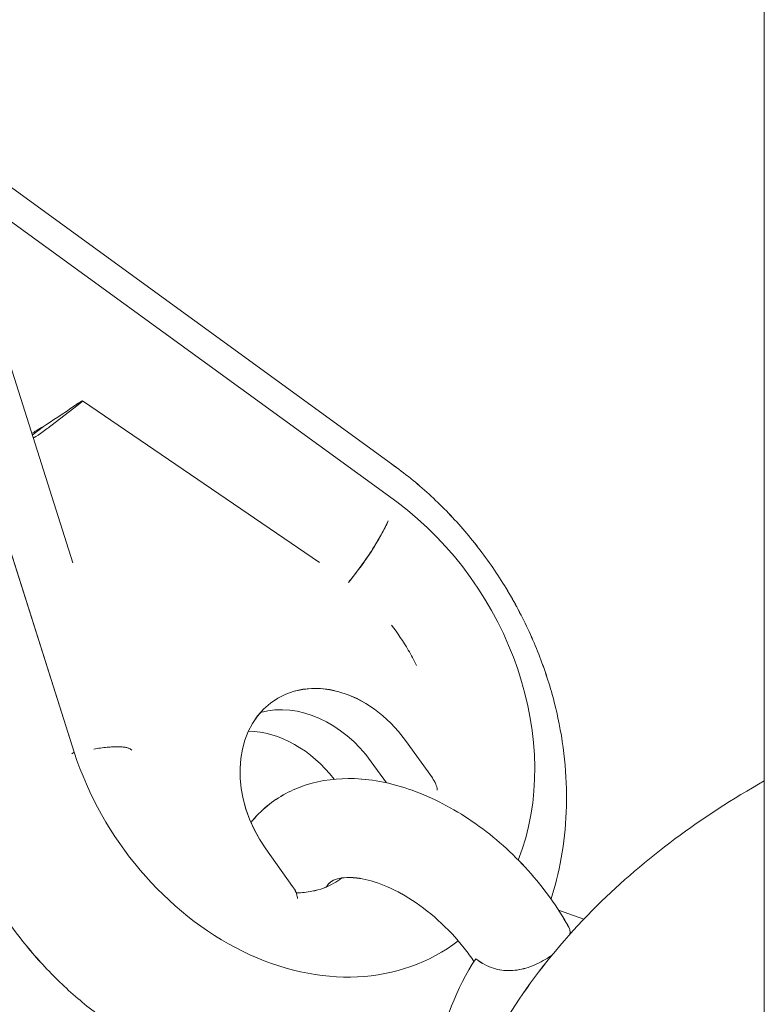
# Model space of a CAD drawing. Units: millimetres. Extents: x -5610 to 5608, y -5690 to 5612.
# Drawn here: x -160 to -69, y -2605 to -2485 of the extents above; entities that cross this region are included whole.
import ezdxf

# ---------------------------------------------------------------- set-up
doc = ezdxf.new("R2010")
doc.units = ezdxf.units.MM
doc.header["$LTSCALE"] = 20
doc.layers.get('0').update_dxf_attribs({"linetype": 'CONTINUOUS'})
doc.layers.add('2d', color=230, linetype='CONTINUOUS')

# ---------------------------------------------------------------- blocks, each defined once
blk = doc.blocks.new('A$C25D35F08')
at = {"lineweight": 0}
for p, q in [((-1309.38, -1356.2), (-1258.98, -1392.88)), ((-1305.61, -1363.09), (-1258.33, -1397.49)), ((-1315.54, -1370.79), (-1297.47, -1427.85)), ((-1306.25, -1377.66), (-1297.64, -1404.86)), ((-1296.46, -1385.22), (-1267.71, -1404.83)), ((-1296.46, -1385.22), (-1267.71, -1404.83)), ((-1296.99, -1385.69), (-1300.3, -1388.26)), ((-1296.99, -1385.69), (-1300.3, -1388.26)), ((-1302.55, -1389.37), (-1301.2, -1388.32)), ((-1301.2, -1388.32), (-1302.55, -1389.37)), ((-1302.55, -1389.37), (-1301.2, -1388.32)), ((-1301.2, -1388.32), (-1302.55, -1389.37)), ((-1258.33, -1397.49), (-1258.33, -1397.49)), ((-1254.03, -1430.97), (-1257.28, -1426.42)), ((-1254.03, -1430.97), (-1257.28, -1426.42)), ((-1297.76, -1428.03), (-1297.47, -1427.85)), ((-1297.47, -1427.85), (-1297.76, -1428.03)), ((-1297.47, -1427.85), (-1297.47, -1427.85)), ((-1259.61, -1431.55), (-1261.43, -1429.01)), ((-1261.43, -1429.01), (-1259.61, -1431.55)), ((-1259.61, -1431.55), (-1261.43, -1429.01)), ((-1261.43, -1429.01), (-1259.61, -1431.55)), ((-1270.98, -1444.12), (-1274.23, -1439.57)), ((-1270.98, -1444.12), (-1274.23, -1439.57)), ((-1238.73, -1446.99), (-1235.65, -1448.09)), ((-1252.52, -1451.86), (-1252.81, -1452.04))]:
    blk.add_line(p, q, dxfattribs=at)
for centre, major_axis, ratio, start_param, end_param in [((-1297.82, -1386.2), (1.36, 0.98), 0.048456, 5.334221, 7.42354), ((-1297.82, -1386.2), (1.36, 0.98), 0.048456, 5.334221, 7.42354), ((-1293.59, -1382.42), (-9.6, -6.93), 0.048456, 0.621832, 1.140354), ((-1293.59, -1382.42), (-9.6, -6.93), 0.048456, 0.621832, 1.140354), ((-1293.59, -1382.42), (-9.6, -6.93), 0.048456, 0.315356, 0.621832), ((-1293.59, -1382.42), (-9.6, -6.93), 0.048456, 0.315356, 0.621832), ((-1301.13, -1388.78), (-1.36, -0.98), 0.048456, 0.266781, 2.192628), ((-1301.13, -1388.78), (-1.36, -0.98), 0.048456, 0.266781, 2.192628), ((-1270.51, -1423.01), (17.99, -28.85), 0.783931, 0.524241, 2.03452), ((-1265.17, -1403.38), (-6.47, -8.89), 0.284638, 1.335546, 2.18401), ((-1265.75, -1432.99), (-7.22, 11.58), 0.783931, 4.792633, 7.934225), ((-1265.75, -1432.99), (-7.22, 11.58), 0.783931, 4.792633, 7.934225), ((-1269.9, -1435.58), (-7.22, 11.58), 0.783931, 4.792633, 6.052698), ((-1269.9, -1435.58), (-7.22, 11.58), 0.783931, 4.792633, 6.052698), ((-1269.9, -1435.58), (-7.22, 11.58), 0.783931, 4.792633, 6.052698), ((-1269.9, -1435.58), (-7.22, 11.58), 0.783931, 4.792633, 6.052698), ((-1274.05, -1438.17), (-7.22, 11.58), 0.783931, 4.835819, 5.808673), ((-1274.05, -1438.17), (-7.22, 11.58), 0.783931, 4.835819, 5.808673), ((-1270.51, -1423.01), (17.99, -28.85), 0.783931, 4.409153, 6.357527), ((-1245.5, -1459.39), (-5.9, -12.7), 0.429317, 4.384773, 6.243562)]:
    blk.add_ellipse(centre, major_axis=major_axis, ratio=ratio, start_param=start_param, end_param=end_param, dxfattribs=at)
for points, knots in [([(-1213.78, -1485.54), (-1213.78, -1471.96), (-1213.78, -1458.3), (-1213.78, -1430.19), (-1213.78, -1415.74), (-1213.78, -1386.67), (-1213.78, -1372.04), (-1213.78, -1342.63), (-1213.78, -1327.84), (-1213.78, -1298.09), (-1213.78, -1283.14), (-1213.78, -1253.07), (-1213.78, -1237.96), (-1213.78, -1207.57), (-1213.78, -1192.29), (-1213.78, -1161.59), (-1213.78, -1146.17), (-1213.78, -1115.16), (-1213.78, -1099.58), (-1213.78, -1068.27), (-1213.78, -1052.54), (-1213.78, -1020.94), (-1213.78, -1005.07), (-1213.78, -973.18), (-1213.78, -957.16), (-1213.78, -924.99), (-1213.78, -908.83), (-1213.78, -876.39), (-1213.78, -860.1), (-1213.78, -827.38), (-1213.78, -810.96), (-1213.78, -777.98), (-1213.78, -761.43), (-1213.78, -728.19), (-1213.78, -711.51), (-1213.78, -678.03), (-1213.78, -661.23), (-1213.78, -627.51), (-1213.78, -610.59), (-1213.78, -583.84), (-1213.78, -574.05), (-1213.78, -564.24)], [268.754756, 268.754756, 268.754756, 268.754756, 322.844198, 322.844198, 379.412859, 379.412859, 435.981519, 435.981519, 492.550179, 492.550179, 549.11884, 549.11884, 605.6875, 605.6875, 662.25616, 662.25616, 718.824821, 718.824821, 775.393481, 775.393481, 831.962141, 831.962141, 888.530802, 888.530802, 945.099462, 945.099462, 1001.668122, 1001.668122, 1058.236783, 1058.236783, 1114.805443, 1114.805443, 1171.374103, 1171.374103, 1227.942764, 1227.942764, 1284.511424, 1284.511424, 1341.080084, 1341.080084, 1373.634105, 1373.634105, 1373.634105, 1373.634105]), ([(-1258.98, -1392.88), (-1257.4, -1394), (-1255.88, -1395.23), (-1253, -1397.86), (-1251.63, -1399.26), (-1249.05, -1402.23), (-1247.83, -1403.81), (-1245.58, -1407.09), (-1244.55, -1408.8), (-1242.69, -1412.3), (-1241.86, -1414.11), (-1240.41, -1417.79), (-1239.8, -1419.67), (-1238.81, -1423.45), (-1238.43, -1425.36), (-1237.91, -1429.18), (-1237.77, -1431.09), (-1237.74, -1434.88), (-1237.85, -1436.76), (-1238.31, -1440.44), (-1238.67, -1442.24), (-1239.3, -1444.56), (-1239.46, -1445.11), (-1239.64, -1445.66)], [0, 0, 0, 0, 5.964285, 5.964285, 11.872682, 11.872682, 17.835686, 17.835686, 23.798526, 23.798526, 29.761124, 29.761124, 35.724054, 35.724054, 41.686627, 41.686627, 47.644885, 47.644885, 53.589952, 53.589952, 59.507587, 59.507587, 61.386685, 61.386685, 61.386685, 61.386685]), ([(-1259.37, -1399.76), (-1259.49, -1400.02), (-1259.62, -1400.3), (-1259.91, -1400.87), (-1260.07, -1401.16), (-1260.4, -1401.76), (-1260.57, -1402.06), (-1260.92, -1402.66), (-1261.11, -1402.95), (-1261.46, -1403.51), (-1261.65, -1403.8), (-1262.05, -1404.4), (-1262.27, -1404.7), (-1262.7, -1405.31), (-1262.92, -1405.6), (-1263.36, -1406.18), (-1263.57, -1406.46), (-1263.92, -1406.89), (-1264.07, -1407.07), (-1264.21, -1407.24)], [16.291183, 16.291183, 16.291183, 16.291183, 17.30949, 17.30949, 18.327797, 18.327797, 19.346104, 19.346104, 20.364411, 20.364411, 21.382708, 21.382708, 22.401005, 22.401005, 23.419302, 23.419302, 24.437599, 24.437599, 25.11212, 25.11212, 25.11212, 25.11212]), ([(-1258.98, -1412.44), (-1258.24, -1413.4), (-1257.56, -1414.41), (-1256.59, -1416.06), (-1256.25, -1416.68), (-1255.94, -1417.31)], [0.9895849, 0.9895849, 0.9895849, 0.9895849, 1.1498796, 1.1498796, 1.2427341, 1.2427341, 1.2427341, 1.2427341]), ([(-1258.98, -1412.44), (-1258.24, -1413.4), (-1257.56, -1414.41), (-1256.59, -1416.06), (-1256.25, -1416.68), (-1255.94, -1417.31)], [0.9895849, 0.9895849, 0.9895849, 0.9895849, 1.1498796, 1.1498796, 1.2427341, 1.2427341, 1.2427341, 1.2427341]), ([(-1290.47, -1427.61), (-1290.5, -1427.57), (-1290.54, -1427.53), (-1290.64, -1427.45), (-1290.73, -1427.41), (-1290.93, -1427.33), (-1291.05, -1427.3), (-1291.32, -1427.24), (-1291.48, -1427.22), (-1291.81, -1427.19), (-1291.98, -1427.19), (-1292.35, -1427.18), (-1292.55, -1427.19), (-1292.99, -1427.21), (-1293.23, -1427.23), (-1293.73, -1427.27), (-1293.99, -1427.3), (-1294.53, -1427.37), (-1294.81, -1427.42), (-1295.08, -1427.46)], [40.053645, 40.053645, 40.053645, 40.053645, 40.728166, 40.728166, 41.746463, 41.746463, 42.76476, 42.76476, 43.783057, 43.783057, 44.801354, 44.801354, 45.819661, 45.819661, 46.837968, 46.837968, 47.856275, 47.856275, 48.874582, 48.874582, 48.874582, 48.874582]), ([(-1276.04, -1436.37), (-1275.45, -1435.64), (-1274.78, -1434.96), (-1272.66, -1433.22), (-1271.03, -1432.36), (-1267.44, -1431.21), (-1265.46, -1430.98), (-1261.13, -1431.14), (-1258.77, -1431.64), (-1253.96, -1433.36), (-1251.51, -1434.65), (-1246.89, -1437.82), (-1244.72, -1439.7), (-1240.85, -1443.88), (-1239.15, -1446.17), (-1237.67, -1448.74), (-1237.58, -1448.9), (-1237.49, -1449.06)], [5.674436, 5.674436, 5.674436, 5.674436, 5.800652, 5.800652, 6.043635, 6.043635, 6.314504, 6.314504, 6.637811, 6.637811, 6.991494, 6.991494, 7.345845, 7.345845, 7.698259, 7.698259, 7.721765, 7.721765, 7.721765, 7.721765]), ([(-1254.03, -1430.97), (-1253.88, -1431.19), (-1253.72, -1431.47), (-1253.53, -1431.91), (-1253.46, -1432.15), (-1253.44, -1432.38), (-1253.44, -1432.41), (-1253.44, -1432.45)], [0.007720101, 0.007720101, 0.007720101, 0.007720101, 0.00848904, 0.00848904, 0.009156223, 0.009156223, 0.00927493, 0.00927493, 0.00927493, 0.00927493]), ([(-1254.03, -1430.97), (-1253.88, -1431.19), (-1253.72, -1431.47), (-1253.53, -1431.91), (-1253.46, -1432.15), (-1253.44, -1432.38), (-1253.44, -1432.41), (-1253.44, -1432.45)], [0.007720101, 0.007720101, 0.007720101, 0.007720101, 0.00848904, 0.00848904, 0.009156223, 0.009156223, 0.00927493, 0.00927493, 0.00927493, 0.00927493]), ([(-1253.93, -1490.47), (-1253.93, -1482.64), (-1252.2, -1474.84), (-1245.51, -1459.88), (-1240.42, -1452.77), (-1228.26, -1440.73), (-1221.42, -1435.65), (-1213.78, -1431.33)], [3.1416701, 3.1416701, 3.1416701, 3.1416701, 3.4299659, 3.4299659, 3.7318013, 3.7318013, 4.0058141, 4.0058141, 4.0058141, 4.0058141]), ([(-1253.15, -1463.45), (-1253.2, -1463.48), (-1253.24, -1463.51), (-1254.7, -1464.41), (-1256.18, -1465.18), (-1259.24, -1466.46), (-1260.83, -1466.98), (-1264.07, -1467.77), (-1265.74, -1468.03), (-1269.13, -1468.32), (-1270.85, -1468.33), (-1274.32, -1468.1), (-1276.07, -1467.85), (-1279.55, -1467.11), (-1281.3, -1466.61), (-1284.75, -1465.36), (-1286.45, -1464.61), (-1289.79, -1462.88), (-1291.43, -1461.9), (-1294.59, -1459.72), (-1296.12, -1458.52), (-1299.05, -1455.93), (-1300.45, -1454.54), (-1303.09, -1451.59), (-1304.33, -1450.03), (-1306.62, -1446.79), (-1307.68, -1445.1), (-1309.59, -1441.62), (-1310.45, -1439.82), (-1311.78, -1436.57), (-1312.29, -1435.14), (-1312.74, -1433.69)], [3.370392, 3.370392, 3.370392, 3.370392, 3.551757, 3.551757, 9.157916, 9.157916, 14.761009, 14.761009, 20.393453, 20.393453, 26.078968, 26.078968, 31.831166, 31.831166, 37.651461, 37.651461, 43.530311, 43.530311, 49.451648, 49.451648, 55.39853, 55.39853, 61.35747, 61.35747, 67.320174, 67.320174, 73.283068, 73.283068, 79.245662, 79.245662, 83.859944, 83.859944, 83.859944, 83.859944]), ([(-1265.01, -1443.1), (-1265.32, -1443.34), (-1265.64, -1443.55), (-1266.76, -1444.19), (-1267.63, -1444.52), (-1269.23, -1444.83), (-1269.86, -1444.9), (-1270.54, -1444.9)], [2.6028659, 2.6028659, 2.6028659, 2.6028659, 2.7144843, 2.7144843, 2.9798666, 2.9798666, 3.1350892, 3.1350892, 3.1350892, 3.1350892]), ([(-1266.89, -1444.2), (-1266.77, -1443.98), (-1266.66, -1443.84), (-1266.35, -1443.55), (-1266.13, -1443.41), (-1265.24, -1443.09), (-1264.37, -1442.96), (-1262.34, -1443.2), (-1261.35, -1443.44), (-1259.2, -1444.25), (-1258.05, -1444.82), (-1255.69, -1446.29), (-1254.49, -1447.19), (-1252.2, -1449.25), (-1251.11, -1450.41), (-1249.74, -1452.16), (-1249.35, -1452.7), (-1248.98, -1453.24)], [5.564821, 5.564821, 5.564821, 5.564821, 5.760612, 5.760612, 6.02354, 6.02354, 6.394618, 6.394618, 6.657562, 6.657562, 6.923367, 6.923367, 7.197761, 7.197761, 7.47748, 7.47748, 7.598697, 7.598697, 7.598697, 7.598697]), ([(-1270.98, -1444.12), (-1270.82, -1444.33), (-1270.66, -1444.61), (-1270.48, -1445.05), (-1270.41, -1445.29), (-1270.38, -1445.52), (-1270.38, -1445.56), (-1270.38, -1445.59)], [0.007720101, 0.007720101, 0.007720101, 0.007720101, 0.00848904, 0.00848904, 0.009156223, 0.009156223, 0.00927493, 0.00927493, 0.00927493, 0.00927493]), ([(-1270.98, -1444.12), (-1270.82, -1444.33), (-1270.66, -1444.61), (-1270.48, -1445.05), (-1270.41, -1445.29), (-1270.38, -1445.52), (-1270.38, -1445.56), (-1270.38, -1445.59)], [0.007720101, 0.007720101, 0.007720101, 0.007720101, 0.00848904, 0.00848904, 0.009156223, 0.009156223, 0.00927493, 0.00927493, 0.00927493, 0.00927493]), ([(-1237.36, -1449.94), (-1237.33, -1449.77), (-1237.32, -1449.62), (-1237.37, -1449.32), (-1237.41, -1449.19), (-1237.49, -1449.06)], [-10.094058, -10.094058, -10.094058, -10.094058, -8.811149, -8.811149, -7.638146, -7.638146, -7.638146, -7.638146]), ([(-1248.77, -1452.9), (-1248.13, -1453.39), (-1247.41, -1453.8), (-1245.97, -1454.26), (-1245.28, -1454.36), (-1243.84, -1454.32), (-1243.13, -1454.18), (-1241.68, -1453.7), (-1240.98, -1453.37), (-1240.05, -1452.82), (-1239.78, -1452.64), (-1239.52, -1452.45)], [-29.378991, -29.378991, -29.378991, -29.378991, -25.848, -25.848, -23.018661, -23.018661, -20.233728, -20.233728, -17.368563, -17.368563, -16.059289, -16.059289, -16.059289, -16.059289])]:
    blk.add_open_spline(points, degree=3, knots=knots, dxfattribs=at)
blk = doc.blocks.new('temp')
at = {"lineweight": 0}
for p, q in [((-164.97, -2502.33, 504.08), (-114.56, -2539.01, 504.08)), ((-161.2, -2509.22, 504.08), (-113.91, -2543.62, 504.08)), ((-171.13, -2516.92, 504.08), (-153.05, -2573.98, 504.08)), ((-161.84, -2523.8, 504.08), (-153.23, -2550.99, 504.08)), ((-152.57, -2531.82, 504.08), (-155.89, -2534.39, 504.08)), ((-152.57, -2531.82, 504.08), (-155.89, -2534.39, 504.08)), ((-152.04, -2531.35, 504.08), (-123.29, -2550.96, 504.08)), ((-152.04, -2531.35, 504.08), (-123.29, -2550.96, 504.08)), ((-158.13, -2535.5, 504.08), (-156.79, -2534.46, 504.08)), ((-156.79, -2534.46, 504.08), (-158.13, -2535.5, 504.08)), ((-158.13, -2535.5, 504.08), (-156.79, -2534.46, 504.08)), ((-156.79, -2534.46, 504.08), (-158.13, -2535.5, 504.08)), ((-113.91, -2543.62, 504.08), (-113.91, -2543.62, 504.08)), ((-109.62, -2577.1, 504.08), (-112.87, -2572.55, 504.08)), ((-109.62, -2577.1, 504.08), (-112.87, -2572.55, 504.08)), ((-153.34, -2574.16, 504.08), (-153.05, -2573.98, 504.08)), ((-153.05, -2573.98, 504.08), (-153.34, -2574.16, 504.08)), ((-153.05, -2573.98, 504.08), (-153.05, -2573.98, 504.08)), ((-115.2, -2577.68, 504.08), (-117.02, -2575.14, 504.08)), ((-117.02, -2575.14, 504.08), (-115.2, -2577.68, 504.08)), ((-115.2, -2577.68, 504.08), (-117.02, -2575.14, 504.08)), ((-117.02, -2575.14, 504.08), (-115.2, -2577.68, 504.08)), ((-126.56, -2590.25, 504.08), (-129.81, -2585.7, 504.08)), ((-126.56, -2590.25, 504.08), (-129.81, -2585.7, 504.08)), ((-94.32, -2593.12, 504.08), (-91.24, -2594.22, 504.08)), ((-108.11, -2597.99, 504.08), (-108.4, -2598.17, 504.08))]:
    blk.add_line(p, q, dxfattribs=at)
for centre, major_axis, ratio, start_param, end_param in [((-149.18, -2528.55, 504.08), (-9.6, -6.93), 0.048456, 0.621832, 1.140354), ((-149.18, -2528.55, 504.08), (-9.6, -6.93), 0.048456, 0.621832, 1.140354), ((-153.4, -2532.34, 504.08), (1.36, 0.98), 0.048456, 5.334221, 7.42354), ((-153.4, -2532.34, 504.08), (1.36, 0.98), 0.048456, 5.334221, 7.42354), ((-149.18, -2528.55, 504.08), (-9.6, -6.93), 0.048456, 0.315356, 0.621832), ((-149.18, -2528.55, 504.08), (-9.6, -6.93), 0.048456, 0.315356, 0.621832), ((-156.72, -2534.91, 504.08), (-1.36, -0.98), 0.048456, 0.266781, 2.192628), ((-156.72, -2534.91, 504.08), (-1.36, -0.98), 0.048456, 0.266781, 2.192628), ((-126.1, -2569.14, 504.08), (17.99, -28.85), 0.783931, 0.524241, 2.03452), ((-120.76, -2549.51, 504.08), (-6.47, -8.89), 0.284638, 1.335546, 2.18401), ((-121.34, -2579.13, 504.08), (-7.22, 11.58), 0.783931, 4.792633, 7.934225), ((-121.34, -2579.13, 504.08), (-7.22, 11.58), 0.783931, 4.792633, 7.934225), ((-125.49, -2581.71, 504.08), (-7.22, 11.58), 0.783931, 4.792633, 6.052698), ((-125.49, -2581.71, 504.08), (-7.22, 11.58), 0.783931, 4.792633, 6.052698), ((-125.49, -2581.71, 504.08), (-7.22, 11.58), 0.783931, 4.792633, 6.052698), ((-125.49, -2581.71, 504.08), (-7.22, 11.58), 0.783931, 4.792633, 6.052698), ((-129.64, -2584.3, 504.08), (-7.22, 11.58), 0.783931, 4.835819, 5.808673), ((-129.64, -2584.3, 504.08), (-7.22, 11.58), 0.783931, 4.835819, 5.808673), ((-126.1, -2569.14, 504.08), (17.99, -28.85), 0.783931, 4.409153, 6.357527), ((-101.09, -2605.52, 504.08), (-5.9, -12.7), 0.429317, 4.384773, 6.243562)]:
    blk.add_ellipse(centre, major_axis=major_axis, ratio=ratio, start_param=start_param, end_param=end_param, dxfattribs=at)
for points, knots in [([(-69.37, -2631.67, 504.08), (-69.37, -2618.09, 504.08), (-69.37, -2604.43, 504.08), (-69.37, -2576.33, 504.08), (-69.37, -2561.87, 504.08), (-69.37, -2532.8, 504.08), (-69.37, -2518.17, 504.08), (-69.37, -2488.76, 504.08), (-69.37, -2473.97, 504.08), (-69.37, -2444.23, 504.08), (-69.37, -2429.27, 504.08), (-69.37, -2399.2, 504.08), (-69.37, -2384.09, 504.08), (-69.37, -2353.7, 504.08), (-69.37, -2338.43, 504.08), (-69.37, -2307.73, 504.08), (-69.37, -2292.3, 504.08), (-69.37, -2261.29, 504.08), (-69.37, -2245.71, 504.08), (-69.37, -2214.4, 504.08), (-69.37, -2198.67, 504.08), (-69.37, -2167.07, 504.08), (-69.37, -2151.2, 504.08), (-69.37, -2119.31, 504.08), (-69.37, -2103.29, 504.08), (-69.37, -2071.12, 504.08), (-69.37, -2054.97, 504.08), (-69.37, -2022.52, 504.08), (-69.37, -2006.23, 504.08), (-69.37, -1973.51, 504.08), (-69.37, -1957.09, 504.08), (-69.37, -1924.11, 504.08), (-69.37, -1907.56, 504.08), (-69.37, -1874.33, 504.08), (-69.37, -1857.65, 504.08), (-69.37, -1824.17, 504.08), (-69.37, -1807.36, 504.08), (-69.37, -1773.64, 504.08), (-69.37, -1756.72, 504.08), (-69.37, -1729.97, 504.08), (-69.37, -1720.18, 504.08), (-69.37, -1710.37, 504.08)], [268.754756, 268.754756, 268.754756, 268.754756, 322.844198, 322.844198, 379.412859, 379.412859, 435.981519, 435.981519, 492.550179, 492.550179, 549.11884, 549.11884, 605.6875, 605.6875, 662.25616, 662.25616, 718.824821, 718.824821, 775.393481, 775.393481, 831.962141, 831.962141, 888.530802, 888.530802, 945.099462, 945.099462, 1001.668122, 1001.668122, 1058.236783, 1058.236783, 1114.805443, 1114.805443, 1171.374103, 1171.374103, 1227.942764, 1227.942764, 1284.511424, 1284.511424, 1341.080084, 1341.080084, 1373.634105, 1373.634105, 1373.634105, 1373.634105]), ([(-114.56, -2539.01, 504.08), (-112.99, -2540.13, 504.08), (-111.47, -2541.36, 504.08), (-108.59, -2543.99, 504.08), (-107.22, -2545.39, 504.08), (-104.64, -2548.37, 504.08), (-103.42, -2549.94, 504.08), (-101.17, -2553.22, 504.08), (-100.13, -2554.93, 504.08), (-98.27, -2558.43, 504.08), (-97.44, -2560.24, 504.08), (-96, -2563.92, 504.08), (-95.39, -2565.8, 504.08), (-94.4, -2569.58, 504.08), (-94.02, -2571.49, 504.08), (-93.5, -2575.31, 504.08), (-93.36, -2577.22, 504.08), (-93.33, -2581.01, 504.08), (-93.44, -2582.89, 504.08), (-93.9, -2586.57, 504.08), (-94.26, -2588.37, 504.08), (-94.89, -2590.69, 504.08), (-95.05, -2591.24, 504.08), (-95.23, -2591.79, 504.08)], [0, 0, 0, 0, 5.964285, 5.964285, 11.872682, 11.872682, 17.835686, 17.835686, 23.798526, 23.798526, 29.761124, 29.761124, 35.724054, 35.724054, 41.686627, 41.686627, 47.644885, 47.644885, 53.589952, 53.589952, 59.507587, 59.507587, 61.386685, 61.386685, 61.386685, 61.386685]), ([(-114.96, -2545.9, 504.08), (-115.08, -2546.15, 504.08), (-115.21, -2546.43, 504.08), (-115.5, -2547, 504.08), (-115.66, -2547.29, 504.08), (-115.98, -2547.89, 504.08), (-116.16, -2548.19, 504.08), (-116.51, -2548.79, 504.08), (-116.69, -2549.08, 504.08), (-117.05, -2549.64, 504.08), (-117.24, -2549.94, 504.08), (-117.64, -2550.53, 504.08), (-117.85, -2550.84, 504.08), (-118.28, -2551.44, 504.08), (-118.5, -2551.74, 504.08), (-118.94, -2552.31, 504.08), (-119.16, -2552.59, 504.08), (-119.51, -2553.02, 504.08), (-119.65, -2553.2, 504.08), (-119.8, -2553.37, 504.08)], [16.291183, 16.291183, 16.291183, 16.291183, 17.30949, 17.30949, 18.327797, 18.327797, 19.346104, 19.346104, 20.364411, 20.364411, 21.382708, 21.382708, 22.401005, 22.401005, 23.419302, 23.419302, 24.437599, 24.437599, 25.11212, 25.11212, 25.11212, 25.11212]), ([(-114.57, -2558.57, 504.08), (-113.83, -2559.53, 504.08), (-113.15, -2560.54, 504.08), (-112.18, -2562.19, 504.08), (-111.84, -2562.81, 504.08), (-111.53, -2563.44, 504.08)], [0.9895849, 0.9895849, 0.9895849, 0.9895849, 1.1498796, 1.1498796, 1.2427341, 1.2427341, 1.2427341, 1.2427341]), ([(-114.57, -2558.57, 504.08), (-113.83, -2559.53, 504.08), (-113.15, -2560.54, 504.08), (-112.18, -2562.19, 504.08), (-111.84, -2562.81, 504.08), (-111.53, -2563.44, 504.08)], [0.9895849, 0.9895849, 0.9895849, 0.9895849, 1.1498796, 1.1498796, 1.2427341, 1.2427341, 1.2427341, 1.2427341]), ([(-146.05, -2573.74, 504.08), (-146.08, -2573.7, 504.08), (-146.12, -2573.67, 504.08), (-146.23, -2573.59, 504.08), (-146.31, -2573.54, 504.08), (-146.51, -2573.46, 504.08), (-146.63, -2573.43, 504.08), (-146.91, -2573.37, 504.08), (-147.06, -2573.35, 504.08), (-147.39, -2573.33, 504.08), (-147.57, -2573.32, 504.08), (-147.93, -2573.32, 504.08), (-148.14, -2573.32, 504.08), (-148.58, -2573.34, 504.08), (-148.81, -2573.36, 504.08), (-149.32, -2573.4, 504.08), (-149.58, -2573.44, 504.08), (-150.12, -2573.51, 504.08), (-150.39, -2573.55, 504.08), (-150.66, -2573.59, 504.08)], [40.053645, 40.053645, 40.053645, 40.053645, 40.728166, 40.728166, 41.746463, 41.746463, 42.76476, 42.76476, 43.783057, 43.783057, 44.801354, 44.801354, 45.819661, 45.819661, 46.837968, 46.837968, 47.856275, 47.856275, 48.874582, 48.874582, 48.874582, 48.874582]), ([(-131.62, -2582.5, 504.08), (-131.03, -2581.77, 504.08), (-130.37, -2581.1, 504.08), (-128.24, -2579.35, 504.08), (-126.62, -2578.49, 504.08), (-123.03, -2577.34, 504.08), (-121.05, -2577.11, 504.08), (-116.71, -2577.27, 504.08), (-114.36, -2577.77, 504.08), (-109.55, -2579.49, 504.08), (-107.1, -2580.78, 504.08), (-102.48, -2583.95, 504.08), (-100.31, -2585.84, 504.08), (-96.44, -2590.01, 504.08), (-94.74, -2592.3, 504.08), (-93.25, -2594.87, 504.08), (-93.16, -2595.03, 504.08), (-93.07, -2595.19, 504.08)], [5.674436, 5.674436, 5.674436, 5.674436, 5.800652, 5.800652, 6.043635, 6.043635, 6.314504, 6.314504, 6.637811, 6.637811, 6.991494, 6.991494, 7.345845, 7.345845, 7.698259, 7.698259, 7.721765, 7.721765, 7.721765, 7.721765]), ([(-109.62, -2577.1, 504.08), (-109.46, -2577.32, 504.08), (-109.3, -2577.6, 504.08), (-109.12, -2578.04, 504.08), (-109.05, -2578.28, 504.08), (-109.03, -2578.51, 504.08), (-109.02, -2578.54, 504.08), (-109.02, -2578.58, 504.08)], [0.007720101, 0.007720101, 0.007720101, 0.007720101, 0.00848904, 0.00848904, 0.009156223, 0.009156223, 0.00927493, 0.00927493, 0.00927493, 0.00927493]), ([(-109.62, -2577.1, 504.08), (-109.46, -2577.32, 504.08), (-109.3, -2577.6, 504.08), (-109.12, -2578.04, 504.08), (-109.05, -2578.28, 504.08), (-109.03, -2578.51, 504.08), (-109.02, -2578.54, 504.08), (-109.02, -2578.58, 504.08)], [0.007720101, 0.007720101, 0.007720101, 0.007720101, 0.00848904, 0.00848904, 0.009156223, 0.009156223, 0.00927493, 0.00927493, 0.00927493, 0.00927493]), ([(-109.52, -2636.6, 504.08), (-109.52, -2628.78, 504.08), (-107.79, -2620.97, 504.08), (-101.09, -2606.01, 504.08), (-96.01, -2598.9, 504.08), (-83.85, -2586.86, 504.08), (-77.01, -2581.78, 504.08), (-69.37, -2577.46, 504.08)], [3.1416701, 3.1416701, 3.1416701, 3.1416701, 3.4299659, 3.4299659, 3.7318013, 3.7318013, 4.0058141, 4.0058141, 4.0058141, 4.0058141]), ([(-108.74, -2609.58, 504.08), (-108.79, -2609.61, 504.08), (-108.83, -2609.64, 504.08), (-110.28, -2610.54, 504.08), (-111.76, -2611.31, 504.08), (-114.82, -2612.59, 504.08), (-116.41, -2613.11, 504.08), (-119.66, -2613.9, 504.08), (-121.33, -2614.17, 504.08), (-124.71, -2614.45, 504.08), (-126.44, -2614.46, 504.08), (-129.9, -2614.23, 504.08), (-131.65, -2613.99, 504.08), (-135.14, -2613.24, 504.08), (-136.89, -2612.74, 504.08), (-140.33, -2611.5, 504.08), (-142.04, -2610.75, 504.08), (-145.38, -2609.02, 504.08), (-147.01, -2608.03, 504.08), (-150.18, -2605.85, 504.08), (-151.71, -2604.65, 504.08), (-154.64, -2602.06, 504.08), (-156.04, -2600.67, 504.08), (-158.67, -2597.72, 504.08), (-159.91, -2596.17, 504.08), (-162.21, -2592.92, 504.08), (-163.27, -2591.23, 504.08), (-165.18, -2587.75, 504.08), (-166.04, -2585.95, 504.08), (-167.36, -2582.71, 504.08), (-167.88, -2581.27, 504.08), (-168.32, -2579.82, 504.08)], [3.370392, 3.370392, 3.370392, 3.370392, 3.551757, 3.551757, 9.157916, 9.157916, 14.761009, 14.761009, 20.393453, 20.393453, 26.078968, 26.078968, 31.831166, 31.831166, 37.651461, 37.651461, 43.530311, 43.530311, 49.451648, 49.451648, 55.39853, 55.39853, 61.35747, 61.35747, 67.320174, 67.320174, 73.283068, 73.283068, 79.245662, 79.245662, 83.859944, 83.859944, 83.859944, 83.859944]), ([(-120.6, -2589.23, 504.08), (-120.91, -2589.47, 504.08), (-121.22, -2589.68, 504.08), (-122.34, -2590.32, 504.08), (-123.22, -2590.66, 504.08), (-124.81, -2590.96, 504.08), (-125.45, -2591.03, 504.08), (-126.13, -2591.03, 504.08)], [2.6028659, 2.6028659, 2.6028659, 2.6028659, 2.7144843, 2.7144843, 2.9798666, 2.9798666, 3.1350892, 3.1350892, 3.1350892, 3.1350892]), ([(-122.48, -2590.33, 504.08), (-122.36, -2590.12, 504.08), (-122.24, -2589.97, 504.08), (-121.93, -2589.68, 504.08), (-121.72, -2589.54, 504.08), (-120.82, -2589.22, 504.08), (-119.96, -2589.09, 504.08), (-117.93, -2589.34, 504.08), (-116.94, -2589.58, 504.08), (-114.79, -2590.38, 504.08), (-113.63, -2590.96, 504.08), (-111.28, -2592.42, 504.08), (-110.08, -2593.32, 504.08), (-107.79, -2595.38, 504.08), (-106.7, -2596.54, 504.08), (-105.33, -2598.29, 504.08), (-104.93, -2598.83, 504.08), (-104.57, -2599.37, 504.08)], [5.564821, 5.564821, 5.564821, 5.564821, 5.760612, 5.760612, 6.02354, 6.02354, 6.394618, 6.394618, 6.657562, 6.657562, 6.923367, 6.923367, 7.197761, 7.197761, 7.47748, 7.47748, 7.598697, 7.598697, 7.598697, 7.598697]), ([(-126.56, -2590.25, 504.08), (-126.41, -2590.47, 504.08), (-126.25, -2590.74, 504.08), (-126.06, -2591.18, 504.08), (-125.99, -2591.43, 504.08), (-125.97, -2591.65, 504.08), (-125.97, -2591.69, 504.08), (-125.97, -2591.72, 504.08)], [0.007720101, 0.007720101, 0.007720101, 0.007720101, 0.00848904, 0.00848904, 0.009156223, 0.009156223, 0.00927493, 0.00927493, 0.00927493, 0.00927493]), ([(-126.56, -2590.25, 504.08), (-126.41, -2590.47, 504.08), (-126.25, -2590.74, 504.08), (-126.06, -2591.18, 504.08), (-125.99, -2591.43, 504.08), (-125.97, -2591.65, 504.08), (-125.97, -2591.69, 504.08), (-125.97, -2591.72, 504.08)], [0.007720101, 0.007720101, 0.007720101, 0.007720101, 0.00848904, 0.00848904, 0.009156223, 0.009156223, 0.00927493, 0.00927493, 0.00927493, 0.00927493]), ([(-92.95, -2596.07, 504.08), (-92.91, -2595.9, 504.08), (-92.91, -2595.75, 504.08), (-92.95, -2595.46, 504.08), (-93, -2595.32, 504.08), (-93.07, -2595.19, 504.08)], [-10.094058, -10.094058, -10.094058, -10.094058, -8.811149, -8.811149, -7.638146, -7.638146, -7.638146, -7.638146]), ([(-104.35, -2599.04, 504.08), (-103.72, -2599.52, 504.08), (-103, -2599.93, 504.08), (-101.55, -2600.39, 504.08), (-100.87, -2600.49, 504.08), (-99.43, -2600.45, 504.08), (-98.71, -2600.31, 504.08), (-97.27, -2599.84, 504.08), (-96.57, -2599.5, 504.08), (-95.64, -2598.95, 504.08), (-95.36, -2598.77, 504.08), (-95.1, -2598.58, 504.08)], [-29.378991, -29.378991, -29.378991, -29.378991, -25.848, -25.848, -23.018661, -23.018661, -20.233728, -20.233728, -17.368563, -17.368563, -16.059289, -16.059289, -16.059289, -16.059289])]:
    blk.add_open_spline(points, degree=3, knots=knots, dxfattribs=at)

msp = doc.modelspace()

# ---------------------------------------------------------------- linework, layer by layer
at = {"layer": '2d', "lineweight": 0}
for p, q in [((-164.97, -2502.33, 504.08), (-114.56, -2539.01, 504.08)), ((-161.2, -2509.22, 504.08), (-113.91, -2543.62, 504.08)), ((-171.13, -2516.92, 504.08), (-153.05, -2573.98, 504.08)), ((-161.84, -2523.8, 504.08), (-153.23, -2550.99, 504.08)), ((-152.57, -2531.82, 504.08), (-155.89, -2534.39, 504.08)), ((-152.57, -2531.82, 504.08), (-155.89, -2534.39, 504.08)), ((-152.04, -2531.35, 504.08), (-123.29, -2550.96, 504.08)), ((-152.04, -2531.35, 504.08), (-123.29, -2550.96, 504.08)), ((-158.13, -2535.5, 504.08), (-156.79, -2534.46, 504.08)), ((-156.79, -2534.46, 504.08), (-158.13, -2535.5, 504.08)), ((-158.13, -2535.5, 504.08), (-156.79, -2534.46, 504.08)), ((-156.79, -2534.46, 504.08), (-158.13, -2535.5, 504.08)), ((-113.91, -2543.62, 504.08), (-113.91, -2543.62, 504.08)), ((-109.62, -2577.1, 504.08), (-112.87, -2572.55, 504.08)), ((-109.62, -2577.1, 504.08), (-112.87, -2572.55, 504.08)), ((-153.34, -2574.16, 504.08), (-153.05, -2573.98, 504.08)), ((-153.05, -2573.98, 504.08), (-153.34, -2574.16, 504.08)), ((-153.05, -2573.98, 504.08), (-153.05, -2573.98, 504.08)), ((-115.2, -2577.68, 504.08), (-117.02, -2575.14, 504.08)), ((-117.02, -2575.14, 504.08), (-115.2, -2577.68, 504.08)), ((-115.2, -2577.68, 504.08), (-117.02, -2575.14, 504.08)), ((-117.02, -2575.14, 504.08), (-115.2, -2577.68, 504.08)), ((-126.56, -2590.25, 504.08), (-129.81, -2585.7, 504.08)), ((-126.56, -2590.25, 504.08), (-129.81, -2585.7, 504.08)), ((-94.32, -2593.12, 504.08), (-91.24, -2594.22, 504.08)), ((-108.11, -2597.99, 504.08), (-108.4, -2598.17, 504.08))]:
    msp.add_line(p, q, dxfattribs=at)
for centre, major_axis, ratio, start_param, end_param in [((-149.18, -2528.55, 504.08), (-9.6, -6.93), 0.048456, 0.621832, 1.140354), ((-149.18, -2528.55, 504.08), (-9.6, -6.93), 0.048456, 0.621832, 1.140354), ((-153.4, -2532.34, 504.08), (1.36, 0.98), 0.048456, 5.334221, 7.42354), ((-153.4, -2532.34, 504.08), (1.36, 0.98), 0.048456, 5.334221, 7.42354), ((-149.18, -2528.55, 504.08), (-9.6, -6.93), 0.048456, 0.315356, 0.621832), ((-149.18, -2528.55, 504.08), (-9.6, -6.93), 0.048456, 0.315356, 0.621832), ((-156.72, -2534.91, 504.08), (-1.36, -0.98), 0.048456, 0.266781, 2.192628), ((-156.72, -2534.91, 504.08), (-1.36, -0.98), 0.048456, 0.266781, 2.192628), ((-126.1, -2569.14, 504.08), (17.99, -28.85), 0.783931, 0.524241, 2.03452), ((-120.76, -2549.51, 504.08), (-6.47, -8.89), 0.284638, 1.335546, 2.18401), ((-121.34, -2579.13, 504.08), (-7.22, 11.58), 0.783931, 4.792633, 7.934225), ((-121.34, -2579.13, 504.08), (-7.22, 11.58), 0.783931, 4.792633, 7.934225), ((-125.49, -2581.71, 504.08), (-7.22, 11.58), 0.783931, 4.792633, 6.052698), ((-125.49, -2581.71, 504.08), (-7.22, 11.58), 0.783931, 4.792633, 6.052698), ((-125.49, -2581.71, 504.08), (-7.22, 11.58), 0.783931, 4.792633, 6.052698), ((-125.49, -2581.71, 504.08), (-7.22, 11.58), 0.783931, 4.792633, 6.052698), ((-129.64, -2584.3, 504.08), (-7.22, 11.58), 0.783931, 4.835819, 5.808673), ((-129.64, -2584.3, 504.08), (-7.22, 11.58), 0.783931, 4.835819, 5.808673), ((-126.1, -2569.14, 504.08), (17.99, -28.85), 0.783931, 4.409153, 6.357527), ((-101.09, -2605.52, 504.08), (-5.9, -12.7), 0.429317, 4.384773, 6.243562)]:
    msp.add_ellipse(centre, major_axis=major_axis, ratio=ratio, start_param=start_param, end_param=end_param, dxfattribs=at)
for points, knots in [([(-69.37, -2631.67, 504.08), (-69.37, -2618.09, 504.08), (-69.37, -2604.43, 504.08), (-69.37, -2576.33, 504.08), (-69.37, -2561.87, 504.08), (-69.37, -2532.8, 504.08), (-69.37, -2518.17, 504.08), (-69.37, -2488.76, 504.08), (-69.37, -2473.97, 504.08), (-69.37, -2444.23, 504.08), (-69.37, -2429.27, 504.08), (-69.37, -2399.2, 504.08), (-69.37, -2384.09, 504.08), (-69.37, -2353.7, 504.08), (-69.37, -2338.43, 504.08), (-69.37, -2307.73, 504.08), (-69.37, -2292.3, 504.08), (-69.37, -2261.29, 504.08), (-69.37, -2245.71, 504.08), (-69.37, -2214.4, 504.08), (-69.37, -2198.67, 504.08), (-69.37, -2167.07, 504.08), (-69.37, -2151.2, 504.08), (-69.37, -2119.31, 504.08), (-69.37, -2103.29, 504.08), (-69.37, -2071.12, 504.08), (-69.37, -2054.97, 504.08), (-69.37, -2022.52, 504.08), (-69.37, -2006.23, 504.08), (-69.37, -1973.51, 504.08), (-69.37, -1957.09, 504.08), (-69.37, -1924.11, 504.08), (-69.37, -1907.56, 504.08), (-69.37, -1874.33, 504.08), (-69.37, -1857.65, 504.08), (-69.37, -1824.17, 504.08), (-69.37, -1807.36, 504.08), (-69.37, -1773.64, 504.08), (-69.37, -1756.72, 504.08), (-69.37, -1729.97, 504.08), (-69.37, -1720.18, 504.08), (-69.37, -1710.37, 504.08)], [268.754756, 268.754756, 268.754756, 268.754756, 322.844198, 322.844198, 379.412859, 379.412859, 435.981519, 435.981519, 492.550179, 492.550179, 549.11884, 549.11884, 605.6875, 605.6875, 662.25616, 662.25616, 718.824821, 718.824821, 775.393481, 775.393481, 831.962141, 831.962141, 888.530802, 888.530802, 945.099462, 945.099462, 1001.668122, 1001.668122, 1058.236783, 1058.236783, 1114.805443, 1114.805443, 1171.374103, 1171.374103, 1227.942764, 1227.942764, 1284.511424, 1284.511424, 1341.080084, 1341.080084, 1373.634105, 1373.634105, 1373.634105, 1373.634105]), ([(-114.56, -2539.01, 504.08), (-112.99, -2540.13, 504.08), (-111.47, -2541.36, 504.08), (-108.59, -2543.99, 504.08), (-107.22, -2545.39, 504.08), (-104.64, -2548.37, 504.08), (-103.42, -2549.94, 504.08), (-101.17, -2553.22, 504.08), (-100.13, -2554.93, 504.08), (-98.27, -2558.43, 504.08), (-97.44, -2560.24, 504.08), (-96, -2563.92, 504.08), (-95.39, -2565.8, 504.08), (-94.4, -2569.58, 504.08), (-94.02, -2571.49, 504.08), (-93.5, -2575.31, 504.08), (-93.36, -2577.22, 504.08), (-93.33, -2581.01, 504.08), (-93.44, -2582.89, 504.08), (-93.9, -2586.57, 504.08), (-94.26, -2588.37, 504.08), (-94.89, -2590.69, 504.08), (-95.05, -2591.24, 504.08), (-95.23, -2591.79, 504.08)], [0, 0, 0, 0, 5.964285, 5.964285, 11.872682, 11.872682, 17.835686, 17.835686, 23.798526, 23.798526, 29.761124, 29.761124, 35.724054, 35.724054, 41.686627, 41.686627, 47.644885, 47.644885, 53.589952, 53.589952, 59.507587, 59.507587, 61.386685, 61.386685, 61.386685, 61.386685]), ([(-114.96, -2545.9, 504.08), (-115.08, -2546.15, 504.08), (-115.21, -2546.43, 504.08), (-115.5, -2547, 504.08), (-115.66, -2547.29, 504.08), (-115.98, -2547.89, 504.08), (-116.16, -2548.19, 504.08), (-116.51, -2548.79, 504.08), (-116.69, -2549.08, 504.08), (-117.05, -2549.64, 504.08), (-117.24, -2549.94, 504.08), (-117.64, -2550.53, 504.08), (-117.85, -2550.84, 504.08), (-118.28, -2551.44, 504.08), (-118.5, -2551.74, 504.08), (-118.94, -2552.31, 504.08), (-119.16, -2552.59, 504.08), (-119.51, -2553.02, 504.08), (-119.65, -2553.2, 504.08), (-119.8, -2553.37, 504.08)], [16.291183, 16.291183, 16.291183, 16.291183, 17.30949, 17.30949, 18.327797, 18.327797, 19.346104, 19.346104, 20.364411, 20.364411, 21.382708, 21.382708, 22.401005, 22.401005, 23.419302, 23.419302, 24.437599, 24.437599, 25.11212, 25.11212, 25.11212, 25.11212]), ([(-114.57, -2558.57, 504.08), (-113.83, -2559.53, 504.08), (-113.15, -2560.54, 504.08), (-112.18, -2562.19, 504.08), (-111.84, -2562.81, 504.08), (-111.53, -2563.44, 504.08)], [0.9895849, 0.9895849, 0.9895849, 0.9895849, 1.1498796, 1.1498796, 1.2427341, 1.2427341, 1.2427341, 1.2427341]), ([(-114.57, -2558.57, 504.08), (-113.83, -2559.53, 504.08), (-113.15, -2560.54, 504.08), (-112.18, -2562.19, 504.08), (-111.84, -2562.81, 504.08), (-111.53, -2563.44, 504.08)], [0.9895849, 0.9895849, 0.9895849, 0.9895849, 1.1498796, 1.1498796, 1.2427341, 1.2427341, 1.2427341, 1.2427341]), ([(-146.05, -2573.74, 504.08), (-146.08, -2573.7, 504.08), (-146.12, -2573.67, 504.08), (-146.23, -2573.59, 504.08), (-146.31, -2573.54, 504.08), (-146.51, -2573.46, 504.08), (-146.63, -2573.43, 504.08), (-146.91, -2573.37, 504.08), (-147.06, -2573.35, 504.08), (-147.39, -2573.33, 504.08), (-147.57, -2573.32, 504.08), (-147.93, -2573.32, 504.08), (-148.14, -2573.32, 504.08), (-148.58, -2573.34, 504.08), (-148.81, -2573.36, 504.08), (-149.32, -2573.4, 504.08), (-149.58, -2573.44, 504.08), (-150.12, -2573.51, 504.08), (-150.39, -2573.55, 504.08), (-150.66, -2573.59, 504.08)], [40.053645, 40.053645, 40.053645, 40.053645, 40.728166, 40.728166, 41.746463, 41.746463, 42.76476, 42.76476, 43.783057, 43.783057, 44.801354, 44.801354, 45.819661, 45.819661, 46.837968, 46.837968, 47.856275, 47.856275, 48.874582, 48.874582, 48.874582, 48.874582]), ([(-131.62, -2582.5, 504.08), (-131.03, -2581.77, 504.08), (-130.37, -2581.1, 504.08), (-128.24, -2579.35, 504.08), (-126.62, -2578.49, 504.08), (-123.03, -2577.34, 504.08), (-121.05, -2577.11, 504.08), (-116.71, -2577.27, 504.08), (-114.36, -2577.77, 504.08), (-109.55, -2579.49, 504.08), (-107.1, -2580.78, 504.08), (-102.48, -2583.95, 504.08), (-100.31, -2585.84, 504.08), (-96.44, -2590.01, 504.08), (-94.74, -2592.3, 504.08), (-93.25, -2594.87, 504.08), (-93.16, -2595.03, 504.08), (-93.07, -2595.19, 504.08)], [5.674436, 5.674436, 5.674436, 5.674436, 5.800652, 5.800652, 6.043635, 6.043635, 6.314504, 6.314504, 6.637811, 6.637811, 6.991494, 6.991494, 7.345845, 7.345845, 7.698259, 7.698259, 7.721765, 7.721765, 7.721765, 7.721765]), ([(-109.62, -2577.1, 504.08), (-109.46, -2577.32, 504.08), (-109.3, -2577.6, 504.08), (-109.12, -2578.04, 504.08), (-109.05, -2578.28, 504.08), (-109.03, -2578.51, 504.08), (-109.02, -2578.54, 504.08), (-109.02, -2578.58, 504.08)], [0.007720101, 0.007720101, 0.007720101, 0.007720101, 0.00848904, 0.00848904, 0.009156223, 0.009156223, 0.00927493, 0.00927493, 0.00927493, 0.00927493]), ([(-109.62, -2577.1, 504.08), (-109.46, -2577.32, 504.08), (-109.3, -2577.6, 504.08), (-109.12, -2578.04, 504.08), (-109.05, -2578.28, 504.08), (-109.03, -2578.51, 504.08), (-109.02, -2578.54, 504.08), (-109.02, -2578.58, 504.08)], [0.007720101, 0.007720101, 0.007720101, 0.007720101, 0.00848904, 0.00848904, 0.009156223, 0.009156223, 0.00927493, 0.00927493, 0.00927493, 0.00927493]), ([(-109.52, -2636.6, 504.08), (-109.52, -2628.78, 504.08), (-107.79, -2620.97, 504.08), (-101.09, -2606.01, 504.08), (-96.01, -2598.9, 504.08), (-83.85, -2586.86, 504.08), (-77.01, -2581.78, 504.08), (-69.37, -2577.46, 504.08)], [3.1416701, 3.1416701, 3.1416701, 3.1416701, 3.4299659, 3.4299659, 3.7318013, 3.7318013, 4.0058141, 4.0058141, 4.0058141, 4.0058141]), ([(-108.74, -2609.58, 504.08), (-108.79, -2609.61, 504.08), (-108.83, -2609.64, 504.08), (-110.28, -2610.54, 504.08), (-111.76, -2611.31, 504.08), (-114.82, -2612.59, 504.08), (-116.41, -2613.11, 504.08), (-119.66, -2613.9, 504.08), (-121.33, -2614.17, 504.08), (-124.71, -2614.45, 504.08), (-126.44, -2614.46, 504.08), (-129.9, -2614.23, 504.08), (-131.65, -2613.99, 504.08), (-135.14, -2613.24, 504.08), (-136.89, -2612.74, 504.08), (-140.33, -2611.5, 504.08), (-142.04, -2610.75, 504.08), (-145.38, -2609.02, 504.08), (-147.01, -2608.03, 504.08), (-150.18, -2605.85, 504.08), (-151.71, -2604.65, 504.08), (-154.64, -2602.06, 504.08), (-156.04, -2600.67, 504.08), (-158.67, -2597.72, 504.08), (-159.91, -2596.17, 504.08), (-162.21, -2592.92, 504.08), (-163.27, -2591.23, 504.08), (-165.18, -2587.75, 504.08), (-166.04, -2585.95, 504.08), (-167.36, -2582.71, 504.08), (-167.88, -2581.27, 504.08), (-168.32, -2579.82, 504.08)], [3.370392, 3.370392, 3.370392, 3.370392, 3.551757, 3.551757, 9.157916, 9.157916, 14.761009, 14.761009, 20.393453, 20.393453, 26.078968, 26.078968, 31.831166, 31.831166, 37.651461, 37.651461, 43.530311, 43.530311, 49.451648, 49.451648, 55.39853, 55.39853, 61.35747, 61.35747, 67.320174, 67.320174, 73.283068, 73.283068, 79.245662, 79.245662, 83.859944, 83.859944, 83.859944, 83.859944]), ([(-120.6, -2589.23, 504.08), (-120.91, -2589.47, 504.08), (-121.22, -2589.68, 504.08), (-122.34, -2590.32, 504.08), (-123.22, -2590.66, 504.08), (-124.81, -2590.96, 504.08), (-125.45, -2591.03, 504.08), (-126.13, -2591.03, 504.08)], [2.6028659, 2.6028659, 2.6028659, 2.6028659, 2.7144843, 2.7144843, 2.9798666, 2.9798666, 3.1350892, 3.1350892, 3.1350892, 3.1350892]), ([(-122.48, -2590.33, 504.08), (-122.36, -2590.12, 504.08), (-122.24, -2589.97, 504.08), (-121.93, -2589.68, 504.08), (-121.72, -2589.54, 504.08), (-120.82, -2589.22, 504.08), (-119.96, -2589.09, 504.08), (-117.93, -2589.34, 504.08), (-116.94, -2589.58, 504.08), (-114.79, -2590.38, 504.08), (-113.63, -2590.96, 504.08), (-111.28, -2592.42, 504.08), (-110.08, -2593.32, 504.08), (-107.79, -2595.38, 504.08), (-106.7, -2596.54, 504.08), (-105.33, -2598.29, 504.08), (-104.93, -2598.83, 504.08), (-104.57, -2599.37, 504.08)], [5.564821, 5.564821, 5.564821, 5.564821, 5.760612, 5.760612, 6.02354, 6.02354, 6.394618, 6.394618, 6.657562, 6.657562, 6.923367, 6.923367, 7.197761, 7.197761, 7.47748, 7.47748, 7.598697, 7.598697, 7.598697, 7.598697]), ([(-126.56, -2590.25, 504.08), (-126.41, -2590.47, 504.08), (-126.25, -2590.74, 504.08), (-126.06, -2591.18, 504.08), (-125.99, -2591.43, 504.08), (-125.97, -2591.65, 504.08), (-125.97, -2591.69, 504.08), (-125.97, -2591.72, 504.08)], [0.007720101, 0.007720101, 0.007720101, 0.007720101, 0.00848904, 0.00848904, 0.009156223, 0.009156223, 0.00927493, 0.00927493, 0.00927493, 0.00927493]), ([(-126.56, -2590.25, 504.08), (-126.41, -2590.47, 504.08), (-126.25, -2590.74, 504.08), (-126.06, -2591.18, 504.08), (-125.99, -2591.43, 504.08), (-125.97, -2591.65, 504.08), (-125.97, -2591.69, 504.08), (-125.97, -2591.72, 504.08)], [0.007720101, 0.007720101, 0.007720101, 0.007720101, 0.00848904, 0.00848904, 0.009156223, 0.009156223, 0.00927493, 0.00927493, 0.00927493, 0.00927493]), ([(-92.95, -2596.07, 504.08), (-92.91, -2595.9, 504.08), (-92.91, -2595.75, 504.08), (-92.95, -2595.46, 504.08), (-93, -2595.32, 504.08), (-93.07, -2595.19, 504.08)], [-10.094058, -10.094058, -10.094058, -10.094058, -8.811149, -8.811149, -7.638146, -7.638146, -7.638146, -7.638146]), ([(-104.35, -2599.04, 504.08), (-103.72, -2599.52, 504.08), (-103, -2599.93, 504.08), (-101.55, -2600.39, 504.08), (-100.87, -2600.49, 504.08), (-99.43, -2600.45, 504.08), (-98.71, -2600.31, 504.08), (-97.27, -2599.84, 504.08), (-96.57, -2599.5, 504.08), (-95.64, -2598.95, 504.08), (-95.36, -2598.77, 504.08), (-95.1, -2598.58, 504.08)], [-29.378991, -29.378991, -29.378991, -29.378991, -25.848, -25.848, -23.018661, -23.018661, -20.233728, -20.233728, -17.368563, -17.368563, -16.059289, -16.059289, -16.059289, -16.059289])]:
    msp.add_open_spline(points, degree=3, knots=knots, dxfattribs=at)

# ---------------------------------------------------------------- block references
at = {"layer": '2d'}
for name, p in [('A$C25D35F08', (1144.41, -1146.13, 504.08)), ('A$C25D35F08', (1144.41, -1146.13, 504.08)), ('temp', (0, 0))]:
    msp.add_blockref(name, p, dxfattribs=at)

doc.saveas('drawing.dxf')
